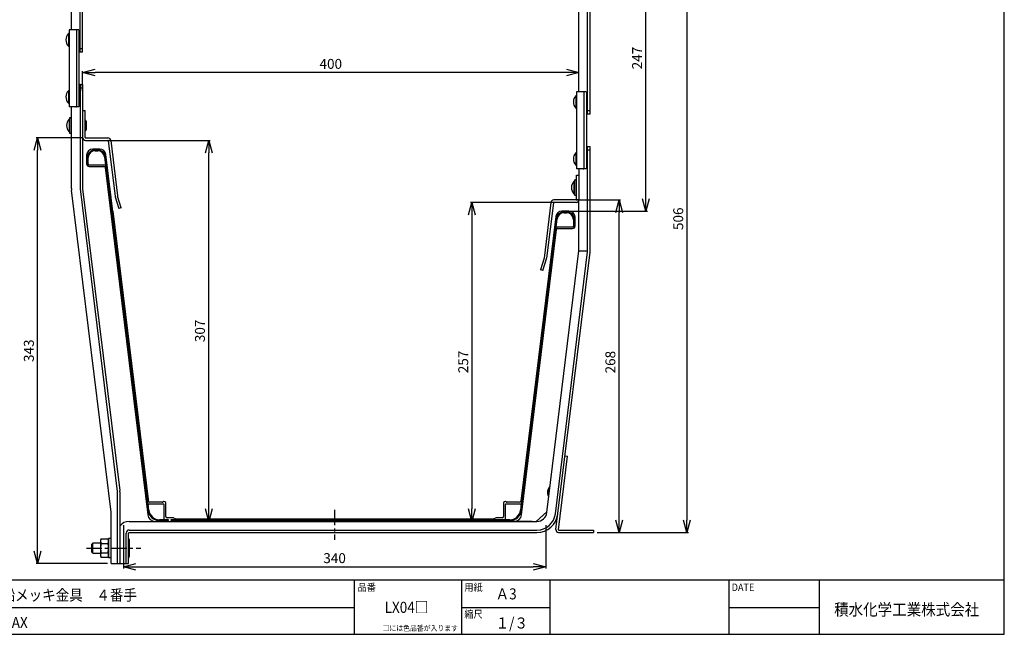
# Model space of a CAD drawing. Extents: x -470 to 725, y 2139 to 2964.
# Drawn here: x -68 to 725, y 2139 to 2634 of the extents above; entities that cross this region are included whole.
import ezdxf

# ---------------------------------------------------------------- set-up
doc = ezdxf.new("R2010")
doc.units = 0
doc.header["$MEASUREMENT"] = 0
doc.linetypes.add('CENTER', pattern=[20, 12.5, -2.5, 2.5, -2.5])
doc.layers.get('0').update_dxf_attribs({"linetype": 'CONTINUOUS'})
doc.layers.get('Defpoints').update_dxf_attribs({"linetype": 'CONTINUOUS'})
doc.layers.add('MOJI', color=7, linetype='CONTINUOUS')
doc.layers.add('ZUWAKU', color=7, linetype='CONTINUOUS')
doc.styles.get("Standard").update_dxf_attribs({"font": 'txt', "bigfont": 'bigfont'})
doc.styles.add('ｽﾀｲﾙ1', font='txt')
doc.dimstyles.new('800図面', dxfattribs={"dimtxt": 8, "dimasz": 10, "dimexe": 1.25, "dimexo": 3, "dimgap": 2, "dimtad": 1, "dimdec": 0, "dimtxsty": 'STANDARD', "dimblk": 'OPEN30', "dimcen": 2.5, "dimclrd": 5, "dimclre": 5, "dimclrt": 5, "dimadec": 0, "dimazin": 0, "dimtfac": 1, "dimtdec": 0, "dimtmove": 0, "dimatfit": 3, "dimldrblk": 'OPEN30', "dimfxl": 1, "dimarcsym": 0})

# ---------------------------------------------------------------- blocks, each defined once
blk = doc.blocks.new('_Open30')
at = {"color": 0, "linetype": 'ByBlock', "lineweight": -2}
for p, q in [((-1, 0.268), (0, 0)), ((0, 0), (-1, -0.268)), ((0, 0), (-1, 0))]:
    blk.add_line(p, q, dxfattribs=at)
blk = doc.blocks.new('*D13')
at = {"color": 4, "linetype": 'Continuous', "lineweight": -2}
for p, q in [((-18.34, 2539.07), (-55.23, 2539.07)), ((-53.98, 2206.07), (-53.98, 2529.07)), ((2.3, 2196.07), (-55.23, 2196.07))]:
    blk.add_line(p, q, dxfattribs=at)
at = {"layer": 'Defpoints', "color": 0, "linetype": 'Continuous'}
for p in [(-53.98, 2539.07), (-15.34, 2539.07), (5.3, 2196.07)]:
    blk.add_point(p, dxfattribs=at)
at = {"color": 4, "linetype": 'Continuous', "lineweight": -2, "xscale": 10, "yscale": 10, "zscale": 10}
for p, rotation in [((-53.98, 2539.07), 90), ((-53.98, 2196.07), 270)]:
    blk.add_blockref('_Open30', p, dxfattribs=dict(at, rotation=rotation))
at = {"color": 4, "linetype": 'Continuous', "insert": (-59.98, 2367.57), "char_height": 8, "attachment_point": 5, "rotation": 90}
blk.add_mtext('343', dxfattribs=at)
blk = doc.blocks.new('*D10')
at = {"color": 4, "linetype": 'Continuous', "lineweight": -2}
for p, q in [((365.69, 2487.07), (294.91, 2487.07)), ((296.16, 2477.07), (296.16, 2240.07)), ((344.78, 2230.07), (294.91, 2230.07))]:
    blk.add_line(p, q, dxfattribs=at)
at = {"layer": 'Defpoints', "color": 0, "linetype": 'Continuous'}
for p in [(368.69, 2487.07), (296.16, 2230.07), (347.78, 2230.07)]:
    blk.add_point(p, dxfattribs=at)
at = {"color": 4, "linetype": 'Continuous', "lineweight": -2, "xscale": 10, "yscale": 10, "zscale": 10}
for p, rotation in [((296.16, 2487.07), 90), ((296.16, 2230.07), 270)]:
    blk.add_blockref('_Open30', p, dxfattribs=dict(at, rotation=rotation))
at = {"color": 4, "linetype": 'Continuous', "insert": (290.16, 2358.57), "char_height": 8, "attachment_point": 5, "rotation": 90}
blk.add_mtext('257', dxfattribs=at)
blk = doc.blocks.new('*D11')
at = {"color": 4, "linetype": 'Continuous', "lineweight": -2}
for p, q in [((-0.86, 2537.07), (85.19, 2537.07)), ((83.94, 2240.07), (83.94, 2527.07)), ((27.66, 2230.07), (85.19, 2230.07))]:
    blk.add_line(p, q, dxfattribs=at)
at = {"layer": 'Defpoints', "color": 0, "linetype": 'Continuous'}
for p in [(-3.86, 2537.07), (83.94, 2537.07), (24.66, 2230.07)]:
    blk.add_point(p, dxfattribs=at)
at = {"color": 4, "linetype": 'Continuous', "lineweight": -2, "xscale": 10, "yscale": 10, "zscale": 10}
for p, rotation in [((83.94, 2537.07), 90), ((83.94, 2230.07), 270)]:
    blk.add_blockref('_Open30', p, dxfattribs=dict(at, rotation=rotation))
at = {"color": 4, "linetype": 'Continuous', "insert": (77.94, 2383.57), "char_height": 8, "attachment_point": 5, "rotation": 90}
blk.add_mtext('307', dxfattribs=at)
blk = doc.blocks.new('*D12')
at = {"color": 4, "linetype": 'Continuous', "lineweight": -2}
for p, q in [((380.03, 2489.07), (415.99, 2489.07)), ((414.74, 2231.07), (414.74, 2479.07)), ((397.18, 2221.07), (415.99, 2221.07))]:
    blk.add_line(p, q, dxfattribs=at)
at = {"layer": 'Defpoints', "color": 0, "linetype": 'Continuous'}
for p in [(377.03, 2489.07), (414.74, 2489.07), (394.18, 2221.07)]:
    blk.add_point(p, dxfattribs=at)
at = {"color": 4, "linetype": 'Continuous', "lineweight": -2, "xscale": 10, "yscale": 10, "zscale": 10}
for p, rotation in [((414.74, 2489.07), 90), ((414.74, 2221.07), 270)]:
    blk.add_blockref('_Open30', p, dxfattribs=dict(at, rotation=rotation))
at = {"color": 4, "linetype": 'Continuous', "insert": (408.74, 2358.37), "char_height": 8, "attachment_point": 5, "rotation": 90}
blk.add_mtext('268', dxfattribs=at)
blk = doc.blocks.new('*D17')
at = {"color": 4, "linetype": 'Continuous', "lineweight": -2}
for p, q in [((374.48, 2726.76), (437.54, 2726.76)), ((436.29, 2490.07), (436.29, 2716.76)), ((374.48, 2480.07), (437.54, 2480.07))]:
    blk.add_line(p, q, dxfattribs=at)
at = {"layer": 'Defpoints', "color": 0, "linetype": 'Continuous'}
for p in [(371.48, 2726.76), (436.29, 2726.76), (371.48, 2480.07)]:
    blk.add_point(p, dxfattribs=at)
at = {"color": 4, "linetype": 'Continuous', "lineweight": -2, "xscale": 10, "yscale": 10, "zscale": 10}
for p, rotation in [((436.29, 2726.76), 90), ((436.29, 2480.07), 270)]:
    blk.add_blockref('_Open30', p, dxfattribs=dict(at, rotation=rotation))
at = {"color": 4, "linetype": 'Continuous', "insert": (430.29, 2603.41), "char_height": 8, "attachment_point": 5, "rotation": 90}
blk.add_mtext('247', dxfattribs=at)
blk = doc.blocks.new('*D16')
at = {"color": 4, "linetype": 'Continuous', "lineweight": -2}
for p, q in [((394.36, 2726.76), (470.68, 2726.76)), ((469.43, 2716.76), (469.43, 2231.07)), ((397.18, 2221.07), (470.68, 2221.07))]:
    blk.add_line(p, q, dxfattribs=at)
at = {"layer": 'Defpoints', "color": 0, "linetype": 'Continuous'}
for p in [(391.36, 2726.76), (394.18, 2221.07), (469.43, 2221.07)]:
    blk.add_point(p, dxfattribs=at)
at = {"color": 4, "linetype": 'Continuous', "lineweight": -2, "xscale": 10, "yscale": 10, "zscale": 10}
for p, rotation in [((469.43, 2726.76), 90), ((469.43, 2221.07), 270)]:
    blk.add_blockref('_Open30', p, dxfattribs=dict(at, rotation=rotation))
at = {"color": 4, "linetype": 'Continuous', "insert": (463.43, 2473.91), "char_height": 8, "attachment_point": 5, "rotation": 90}
blk.add_mtext('506', dxfattribs=at)
blk = doc.blocks.new('*D14')
at = {"color": 4, "linetype": 'Continuous', "lineweight": -2}
for p, q in [((-17.64, 2576.94), (-17.64, 2592.92)), ((372.36, 2591.67), (-7.64, 2591.67)), ((382.36, 2583.09), (382.36, 2592.92))]:
    blk.add_line(p, q, dxfattribs=at)
at = {"layer": 'Defpoints', "color": 0, "linetype": 'Continuous'}
for p in [(-17.64, 2591.67), (382.36, 2580.09), (-17.64, 2573.94)]:
    blk.add_point(p, dxfattribs=at)
at = {"color": 4, "linetype": 'Continuous', "lineweight": -2, "xscale": 10, "yscale": 10, "zscale": 10, "rotation": 180}
blk.add_blockref('_Open30', (-17.64, 2591.67), dxfattribs=at)
at = {"color": 4, "linetype": 'Continuous', "lineweight": -2, "xscale": 10, "yscale": 10, "zscale": 10}
blk.add_blockref('_Open30', (382.36, 2591.67), dxfattribs=at)
at = {"color": 4, "linetype": 'Continuous', "insert": (182.36, 2597.67), "char_height": 8, "attachment_point": 5}
blk.add_mtext('400', dxfattribs=at)
blk = doc.blocks.new('*D21')
at = {"color": 4, "linetype": 'Continuous', "lineweight": -2}
for p, q in [((15.28, 2227.07), (15.28, 2192.16)), ((355.58, 2227.07), (355.58, 2192.16)), ((25.28, 2193.41), (345.58, 2193.41))]:
    blk.add_line(p, q, dxfattribs=at)
at = {"layer": 'Defpoints', "color": 0, "linetype": 'Continuous'}
for p in [(15.28, 2230.07), (355.58, 2230.07), (355.58, 2193.41)]:
    blk.add_point(p, dxfattribs=at)
at = {"color": 4, "linetype": 'Continuous', "lineweight": -2, "xscale": 10, "yscale": 10, "zscale": 10, "rotation": 180}
blk.add_blockref('_Open30', (15.28, 2193.41), dxfattribs=at)
at = {"color": 4, "linetype": 'Continuous', "lineweight": -2, "xscale": 10, "yscale": 10, "zscale": 10}
blk.add_blockref('_Open30', (355.58, 2193.41), dxfattribs=at)
at = {"color": 4, "linetype": 'Continuous', "insert": (185.43, 2199.41), "char_height": 8, "attachment_point": 5}
blk.add_mtext('340', dxfattribs=at)

msp = doc.modelspace()

# ---------------------------------------------------------------- linework, layer by layer
at = {"color": 3, "linetype": 'Continuous'}
for p, q in [((391.36, 2558.07), (391.36, 2726.34)), ((382.36, 2576.07), (382.36, 2708.84)), ((389.36, 2558.07), (389.36, 2708.84)), ((391.36, 2558.07), (391.36, 2708.84)), ((-26.64, 2626.07), (-26.64, 2652.34)), ((-19.64, 2608.07), (-19.64, 2652.34)), ((-17.64, 2608.07), (-17.64, 2652.34)), ((-28.64, 2623.07), (-29.14, 2623.07)), ((-29.14, 2623.07), (-29.14, 2613.07)), ((-20.67, 2626.07), (-28.64, 2626.07)), ((-28.64, 2626.07), (-28.64, 2564.07)), ((-28.64, 2619.07), (-28.64, 2564.07)), ((-22.67, 2626.06), (-22.76, 2626.06)), ((-22.65, 2626.05), (-22.67, 2626.06)), ((-22.64, 2626.05), (-22.64, 2564.08)), ((-22.64, 2619.05), (-22.64, 2564.08)), ((-20.64, 2626.05), (-20.64, 2564.08)), ((-20.64, 2619.05), (-20.64, 2564.08)), ((-29.14, 2613.07), (-28.64, 2613.07)), ((-28.64, 2612.07), (-28.64, 2564.07)), ((-20.64, 2612.05), (-20.64, 2564.08)), ((-19.64, 2611.07), (-17.64, 2611.07)), ((-17.65, 2608.07), (-20.64, 2608.07)), ((-19.76, 2608.07), (-19.67, 2608.07)), ((-20.64, 2582.07), (-17.65, 2582.07)), ((-20.64, 2582.07), (-17.65, 2582.07)), ((-20.64, 2582.07), (-17.65, 2582.07)), ((-19.64, 2582.04), (-19.64, 2498.2)), ((-17.64, 2582.06), (-17.64, 2498.2)), ((-29.14, 2577.07), (-29.14, 2567.07)), ((-28.64, 2577.07), (-29.14, 2577.07)), ((-29.14, 2577.07), (-29.14, 2567.07)), ((-28.64, 2577.07), (-29.14, 2577.07)), ((-28.64, 2577.07), (-29.14, 2577.07)), ((-29.14, 2577.07), (-29.14, 2567.07)), ((-17.64, 2579.07), (-19.64, 2579.07)), ((-17.64, 2579.07), (-19.64, 2579.07)), ((380.36, 2573.07), (379.86, 2573.07)), ((379.86, 2573.07), (379.86, 2563.07)), ((388.33, 2576.07), (380.36, 2576.07)), ((380.36, 2576.07), (380.36, 2514.07)), ((386.33, 2576.06), (386.24, 2576.06)), ((386.35, 2576.05), (386.33, 2576.06)), ((386.36, 2576.05), (386.36, 2514.08)), ((388.36, 2576.05), (388.36, 2514.08)), ((-29.14, 2567.07), (-28.64, 2567.07)), ((-29.14, 2567.07), (-28.64, 2567.07)), ((-29.14, 2567.07), (-28.64, 2567.07)), ((-20.67, 2564.07), (-28.64, 2564.07)), ((-20.67, 2564.07), (-28.64, 2564.07)), ((-20.67, 2564.07), (-28.64, 2564.07)), ((-26.64, 2498.2), (-26.64, 2564.07)), ((-22.76, 2564.07), (-22.67, 2564.07)), ((-22.76, 2564.07), (-22.67, 2564.07)), ((-22.76, 2564.07), (-22.67, 2564.07)), ((-22.67, 2564.07), (-22.65, 2564.08)), ((-22.67, 2564.07), (-22.65, 2564.08)), ((-22.67, 2564.07), (-22.65, 2564.08)), ((380.36, 2569.07), (380.36, 2514.07)), ((386.36, 2569.05), (386.36, 2514.08)), ((388.36, 2569.05), (388.36, 2514.08)), ((-17.64, 2561.07), (-15.64, 2561.07)), ((-15.64, 2539.37), (-15.64, 2561.07)), ((379.86, 2563.07), (380.36, 2563.07)), ((391.35, 2558.07), (388.36, 2558.07)), ((389.24, 2558.07), (389.33, 2558.07)), ((389.36, 2561.07), (391.36, 2561.07)), ((-28.64, 2554.07), (-28.64, 2544.07)), ((-28.14, 2554.07), (-28.64, 2554.07)), ((-28.14, 2555.16), (-28.14, 2542.97)), ((-28.14, 2555.16), (-27.39, 2555.16)), ((-14.89, 2552.57), (-14.89, 2545.57)), ((-28.64, 2544.07), (-28.14, 2544.07)), ((-28.14, 2542.97), (-26.64, 2542.97)), ((-15.34, 2539.07), (2.65, 2539.07)), ((-15.34, 2537.07), (2.65, 2537.07)), ((2.95, 2536.8), (8.45, 2492.03)), ((4.94, 2537.05), (10.43, 2492.28)), ((388.36, 2532.07), (391.35, 2532.07)), ((388.36, 2532.07), (391.35, 2532.07)), ((388.36, 2532.07), (391.35, 2532.07)), ((389.33, 2532.06), (389.24, 2532.07)), ((389.33, 2532.06), (389.24, 2532.07)), ((389.33, 2532.06), (389.24, 2532.07)), ((389.36, 2448.2), (389.36, 2532.06)), ((391.36, 2448.2), (391.36, 2532.06)), ((379.86, 2527.07), (379.86, 2517.07)), ((380.36, 2527.07), (379.86, 2527.07)), ((379.86, 2527.07), (379.86, 2517.07)), ((380.36, 2527.07), (379.86, 2527.07)), ((380.36, 2527.07), (379.86, 2527.07)), ((379.86, 2527.07), (379.86, 2517.07)), ((391.36, 2529.07), (389.36, 2529.07)), ((391.36, 2529.07), (389.36, 2529.07)), ((391.36, 2529.07), (389.36, 2529.07)), ((379.86, 2517.07), (380.36, 2517.07)), ((379.86, 2517.07), (380.36, 2517.07)), ((379.86, 2517.07), (380.36, 2517.07)), ((388.33, 2514.07), (380.36, 2514.07)), ((388.33, 2514.07), (380.36, 2514.07)), ((388.33, 2514.07), (380.36, 2514.07)), ((380.36, 2489.37), (380.36, 2509.07)), ((380.36, 2509.07), (382.36, 2509.07)), ((380.36, 2489.37), (380.36, 2509.07)), ((380.36, 2509.07), (382.36, 2509.07)), ((382.36, 2514.07), (382.36, 2489.37)), ((382.36, 2514.07), (382.36, 2489.37)), ((386.24, 2514.07), (386.33, 2514.07)), ((386.24, 2514.07), (386.33, 2514.07)), ((386.24, 2514.07), (386.33, 2514.07)), ((386.33, 2514.07), (386.35, 2514.08)), ((386.33, 2514.07), (386.35, 2514.08)), ((386.33, 2514.07), (386.35, 2514.08)), ((378.36, 2504.07), (378.36, 2494.07)), ((378.86, 2504.07), (378.36, 2504.07)), ((378.36, 2504.07), (378.36, 2494.07)), ((378.86, 2504.07), (378.36, 2504.07)), ((378.86, 2505.16), (378.86, 2492.97)), ((378.86, 2505.16), (379.61, 2505.16)), ((378.86, 2505.16), (378.86, 2492.97)), ((378.86, 2505.16), (379.61, 2505.16)), ((5.29, 2237.55), (-26.57, 2497.05)), ((-19.62, 2497.9), (10.29, 2254.27)), ((-17.64, 2498.14), (12.24, 2254.82)), ((13.36, 2482.67), (10.45, 2492.19)), ((378.36, 2494.07), (378.86, 2494.07)), ((378.36, 2494.07), (378.86, 2494.07)), ((378.86, 2492.97), (380.36, 2492.97)), ((378.86, 2492.97), (380.36, 2492.97)), ((8.54, 2491.61), (11.45, 2482.09)), ((359.79, 2487.05), (354.29, 2442.28)), ((361.77, 2486.8), (356.27, 2442.03)), ((382.34, 2489.07), (362.07, 2489.07)), ((382.34, 2489.07), (362.07, 2489.07)), ((380.06, 2487.07), (362.07, 2487.07)), ((380.06, 2487.07), (362.07, 2487.07)), ((380.06, 2487.07), (362.07, 2487.07)), ((380.06, 2487.07), (362.07, 2487.07)), ((380.27, 2489.15), (380.27, 2489.15)), ((380.27, 2489.15), (380.27, 2489.15)), ((380.27, 2489.15), (380.27, 2489.15)), ((380.27, 2489.15), (380.27, 2489.15)), ((380.27, 2489.15), (380.27, 2489.15)), ((380.27, 2489.15), (380.27, 2489.15)), ((382.36, 2448.2), (382.36, 2489.33)), ((13.36, 2482.67), (11.45, 2482.09)), ((356.44, 2237.09), (382.36, 2448.14)), ((363.39, 2236.24), (389.3, 2447.29)), ((363.85, 2223.53), (391.29, 2447.05)), ((382.36, 2448.2), (389.36, 2448.2)), ((354.27, 2442.19), (351.36, 2432.67)), ((353.27, 2432.09), (356.18, 2441.61)), ((353.27, 2432.09), (351.36, 2432.67)), ((365.83, 2223.29), (373.12, 2282.62)), ((371.13, 2282.86), (373.12, 2282.62)), ((10.29, 2254.27), (10.3, 2254.21)), ((10.3, 2254.21), (10.3, 2196.07)), ((358.47, 2257.72), (357.62, 2250.77)), ((358.97, 2257.66), (358.47, 2257.72)), ((12.3, 2253.9), (12.3, 2196.07)), ((357.62, 2250.77), (358.12, 2250.71)), ((5.3, 2196.07), (5.3, 2237.49)), ((356.53, 2237.81), (347.78, 2230.07)), ((19.87, 2230.07), (348.5, 2230.07)), ((19.87, 2223.07), (348.5, 2223.07)), ((366.03, 2223.07), (394.18, 2223.07)), ((394.18, 2223.07), (394.18, 2221.07)), ((394.18, 2223.07), (394.18, 2221.07)), ((394.18, 2223.07), (394.18, 2221.07)), ((-2.62, 2216.07), (-3.2, 2215.07)), ((-3.2, 2215.07), (-3.2, 2202.07)), ((-2.62, 2216.07), (2.72, 2216.07)), ((3.3, 2215.07), (2.72, 2216.07)), ((3.3, 2216.27), (3.3, 2200.87)), ((5.3, 2216.27), (3.3, 2216.27)), ((17.37, 2196.07), (17.37, 2220.57)), ((19.37, 2196.07), (19.37, 2220.57)), ((19.63, 2216.07), (19.37, 2216.07)), ((20.21, 2215.07), (19.63, 2216.07)), ((19.87, 2221.07), (348.5, 2221.07)), ((20.21, 2202.07), (20.21, 2215.07)), ((366.03, 2221.07), (394.18, 2221.07)), ((-9.53, 2212.57), (-10.29, 2211.8)), ((-10.29, 2205.33), (-10.29, 2211.8)), ((-9.53, 2204.57), (-9.53, 2212.57)), ((-3.2, 2212.57), (-9.53, 2212.57)), ((-2.71, 2212.01), (-2.62, 2212.32)), ((-2.62, 2212.32), (2.72, 2212.32)), ((19.37, 2212.32), (19.63, 2212.32)), ((-10.29, 2205.33), (-9.53, 2204.57)), ((-9.53, 2204.57), (-3.2, 2204.57)), ((-3.2, 2202.07), (-2.62, 2201.06)), ((-2.62, 2204.81), (2.72, 2204.81)), ((2.72, 2201.06), (-2.62, 2201.06)), ((2.8, 2205.12), (2.72, 2204.81)), ((2.72, 2201.06), (3.3, 2202.07)), ((3.3, 2200.87), (5.3, 2200.87)), ((19.37, 2204.81), (19.63, 2204.81)), ((19.37, 2201.06), (19.63, 2201.06)), ((19.63, 2201.06), (20.21, 2202.07)), ((5.3, 2196.07), (19.36, 2196.07)), ((17.25, 2196.07), (17.34, 2196.07))]:
    msp.add_line(p, q, dxfattribs=at)
at = {"color": 9}
for p, q in [((-14.44, 2525.07), (-14.44, 2518.07)), ((-14.44, 2525.07), (-14.44, 2518.07)), ((-3.86, 2530.07), (-9.44, 2530.07)), ((-3.86, 2530.07), (-9.44, 2530.07)), ((-5.54, 2529.47), (-7.54, 2529.47)), ((-5.54, 2529.47), (-7.54, 2529.47)), ((-7.54, 2528.77), (-5.54, 2528.77)), ((-7.54, 2528.77), (-5.54, 2528.77)), ((0.01, 2523.85), (35, 2238.92)), ((0.01, 2523.85), (35, 2238.92)), ((35.22, 2242.84), (0.71, 2523.93)), ((35.69, 2239.01), (0.71, 2523.93)), ((35.69, 2239.01), (0.71, 2523.93)), ((35.22, 2242.84), (0.71, 2523.93)), ((35.4, 2246.34), (1.1, 2525.67)), ((35.4, 2246.34), (1.1, 2525.67)), ((-13.84, 2523.17), (-13.84, 2518.07)), ((-13.84, 2518.07), (-13.14, 2518.07)), ((-13.14, 2518.07), (-13.14, 2523.17)), ((-13.14, 2518.07), (-13.14, 2517.37)), ((-13.14, 2518.07), (-13.14, 2517.37)), ((-13.14, 2517.37), (0.81, 2517.37)), ((-13.14, 2517.37), (0.81, 2517.37)), ((-12.44, 2516.07), (-0.52, 2516.07)), ((-12.44, 2516.07), (-0.52, 2516.07)), ((0.81, 2517.37), (35, 2238.92)), ((0.81, 2517.37), (35, 2238.92)), ((0.47, 2515.19), (34.83, 2235.33)), ((374.26, 2480.07), (368.69, 2480.07)), ((374.26, 2480.07), (368.69, 2480.07)), ((372.36, 2479.47), (370.37, 2479.47)), ((372.36, 2479.47), (370.37, 2479.47)), ((370.37, 2478.77), (372.36, 2478.77)), ((370.37, 2478.77), (372.36, 2478.77)), ((364.11, 2473.93), (335.27, 2239.01)), ((364.11, 2473.93), (335.27, 2239.01)), ((363.72, 2475.67), (335.57, 2246.34)), ((364.11, 2473.93), (335.74, 2242.84)), ((364.11, 2473.93), (335.74, 2242.84)), ((335.96, 2238.92), (364.81, 2473.85)), ((335.96, 2238.92), (364.81, 2473.85)), ((377.96, 2473.17), (377.96, 2468.07)), ((377.96, 2473.17), (377.96, 2468.07)), ((378.66, 2468.07), (378.66, 2473.17)), ((378.66, 2468.07), (378.66, 2473.17)), ((379.26, 2468.07), (379.26, 2475.07)), ((379.26, 2468.07), (379.26, 2475.07)), ((335.96, 2238.92), (364.01, 2467.37)), ((335.96, 2238.92), (364.01, 2467.37)), ((336.13, 2235.33), (364.35, 2465.19)), ((364.01, 2467.37), (377.96, 2467.37)), ((364.01, 2467.37), (377.96, 2467.37)), ((365.34, 2466.07), (377.26, 2466.07)), ((377.96, 2467.37), (377.96, 2468.07)), ((377.96, 2468.07), (378.66, 2468.07)), ((377.96, 2468.07), (378.66, 2468.07)), ((377.96, 2467.37), (377.96, 2468.07)), ((47.5, 2243.97), (36.21, 2243.97)), ((47.5, 2243.97), (36.21, 2243.97)), ((46.5, 2245.47), (36.39, 2245.47)), ((46.5, 2245.47), (36.39, 2245.47)), ((48, 2232.37), (48, 2243.47)), ((48, 2232.37), (48, 2243.47)), ((49.5, 2233.87), (49.5, 2244.47)), ((49.5, 2233.87), (49.5, 2244.47)), ((321.46, 2244.47), (321.46, 2233.87)), ((322.96, 2243.47), (322.96, 2232.37)), ((322.96, 2243.47), (322.96, 2232.37)), ((334.75, 2243.97), (323.46, 2243.97)), ((334.75, 2243.97), (323.46, 2243.97)), ((334.57, 2245.47), (324.46, 2245.47)), ((334.57, 2245.47), (324.46, 2245.47)), ((51.5, 2231.37), (44.33, 2231.37)), ((51.5, 2231.37), (44.33, 2231.37)), ((44.33, 2230.67), (51.5, 2230.67)), ((44.33, 2230.67), (51.5, 2230.67)), ((51.5, 2231.37), (47, 2231.37)), ((51.5, 2231.37), (47, 2231.37)), ((55.08, 2232.87), (50.5, 2232.87)), ((55.08, 2232.87), (50.5, 2232.87)), ((51.5, 2230.67), (51.5, 2231.37)), ((51.5, 2230.67), (51.5, 2231.37)), ((326.63, 2231.37), (53.5, 2231.37)), ((53.5, 2231.37), (53.5, 2230.67)), ((323.96, 2231.37), (53.5, 2231.37)), ((326.63, 2231.37), (53.5, 2231.37)), ((53.5, 2231.37), (53.5, 2230.67)), ((323.96, 2231.37), (53.5, 2231.37)), ((53.5, 2230.67), (326.63, 2230.67)), ((53.5, 2230.67), (326.63, 2230.67)), ((57.11, 2232.14), (55.9, 2232.69)), ((57.11, 2232.14), (55.9, 2232.69)), ((313.03, 2231.97), (57.93, 2231.97)), ((313.03, 2231.97), (57.93, 2231.97)), ((315.07, 2232.69), (313.85, 2232.14)), ((315.07, 2232.69), (313.85, 2232.14)), ((320.46, 2232.87), (315.89, 2232.87)), ((320.46, 2232.87), (315.89, 2232.87))]:
    msp.add_line(p, q, dxfattribs=at)
at = {"color": 9, "lineweight": 25}
msp.add_line((-1.26, 2516.07), (-1.07, 2516.07), dxfattribs=at)
at = {"color": 3, "lineweight": -3}
msp.add_line((6.71, 2479.96), (35.48, 2245.6), dxfattribs=at)
at = {"color": 1, "linetype": 'CENTER'}
for p, q in [((185.48, 2239.42), (185.48, 2215.25)), ((-14.65, 2208.57), (29.27, 2208.57))]:
    msp.add_line(p, q, dxfattribs=at)
at = {"color": 3}
msp.add_line((40.79, 2230.07), (330.17, 2230.07), dxfattribs=at)
at = {"color": 3, "linetype": 'Continuous'}
for centre, radius, start, end in [((-23.89, 2618.07), 7.25, 136.39718, 223.60282), ((-23.13, 2609.75), 16.32, 88.7133, 90.00029), ((-22.65, 2626.04), 0.0101, 23.83806, 85.05877), ((-20.66, 2626.04), 0.0216, 4.17907, 103.46699), ((-19.67, 2608.13), 0.0628, 263.76117, 294.65031), ((-17.65, 2608.07), 0.00746, 256.61581, 355.83909), ((-19.81, 2580.67), 1.4, 84.97338, 90.95193), ((-19.81, 2580.67), 1.4, 84.97338, 90.95193), ((-19.81, 2580.67), 1.4, 84.97338, 90.95193), ((-19.71, 2581.9), 0.16, 70.75649, 85.02034), ((-19.71, 2581.9), 0.16, 70.75649, 85.02034), ((-19.71, 2581.9), 0.16, 70.75649, 85.02034), ((-19.66, 2582.04), 0.0169, 12.05328, 78.31664), ((-19.66, 2582.04), 0.0169, 12.05328, 78.31667), ((-19.66, 2582.04), 0.0169, 12.05328, 78.31672), ((-17.65, 2582.06), 0.00746, 4.16094, 103.38432), ((-17.65, 2582.06), 0.00746, 4.16094, 103.38432), ((-17.65, 2582.06), 0.00746, 4.16094, 103.38433), ((-23.89, 2572.07), 7.25, 136.39718, 223.60282), ((-23.89, 2572.07), 7.25, 136.39718, 223.60282), ((385.11, 2568.07), 7.25, 136.39718, 223.60282), ((385.87, 2559.75), 16.32, 88.7133, 90.00029), ((386.35, 2576.04), 0.0101, 23.83806, 85.05869), ((388.34, 2576.04), 0.0216, 4.17907, 103.46704), ((-23.13, 2580.38), 16.32, 269.99971, 271.2867), ((-23.13, 2580.38), 16.32, 269.99971, 271.2867), ((-23.13, 2580.38), 16.32, 269.99971, 271.2867), ((-22.65, 2564.09), 0.01, 274.43446, 336.54869), ((-22.65, 2564.09), 0.01, 274.43446, 336.54868), ((-22.65, 2564.09), 0.01, 274.43446, 336.54868), ((-20.66, 2564.09), 0.0216, 256.53303, 355.82094), ((-20.66, 2564.09), 0.0216, 256.53303, 355.82094), ((-20.66, 2564.09), 0.0216, 256.53303, 355.82094), ((389.33, 2558.13), 0.0628, 263.76117, 294.6503), ((391.35, 2558.07), 0.00746, 256.61581, 355.83909), ((-23.39, 2549.07), 7.25, 136.39718, 223.60282), ((-25.64, 2359.73), 195.43, 90.29381, 90.73359), ((-15.64, 2552.57), 0.75, 360, 90), ((-15.64, 2545.57), 0.75, 270, 0), ((-15.34, 2539.37), 2.3, 180, 270), ((-15.34, 2539.37), 0.3, 180, 270), ((2.65, 2536.77), 2.3, 7, 90), ((2.65, 2536.77), 0.3, 7, 90), ((389.33, 2532), 0.0629, 65.39221, 96.20135), ((389.33, 2532), 0.0629, 65.39221, 96.20136), ((389.33, 2532), 0.0629, 65.39221, 96.20136), ((391.35, 2532.06), 0.00746, 4.16098, 103.38418), ((391.35, 2532.06), 0.00746, 4.16098, 103.3843), ((391.35, 2532.06), 0.00746, 4.16098, 103.3843), ((385.11, 2522.07), 7.25, 136.39718, 223.60282), ((385.11, 2522.07), 7.25, 136.39718, 223.60282), ((385.87, 2530.38), 16.32, 269.99971, 271.2867), ((385.87, 2530.38), 16.32, 269.99971, 271.2867), ((385.87, 2530.38), 16.32, 269.99971, 271.2867), ((386.35, 2514.09), 0.01, 274.43446, 336.54869), ((386.35, 2514.09), 0.01, 274.43446, 336.54865), ((386.35, 2514.09), 0.01, 274.43446, 336.54865), ((388.34, 2514.09), 0.0216, 256.53303, 355.82094), ((388.34, 2514.09), 0.0216, 256.53303, 355.82093), ((388.34, 2514.09), 0.0216, 256.53303, 355.82093), ((383.61, 2499.07), 7.25, 136.39718, 223.60282), ((381.36, 2309.73), 195.43, 90.29381, 90.73359), ((381.36, 2309.73), 195.43, 90.29381, 90.73359), ((-17.14, 2498.2), 9.5, 180, 187), ((-17.14, 2498.2), 2.5, 180, 187), ((-17.14, 2498.2), 0.5, 180, 187), ((10.93, 2492.34), 2.5, 187, 197), ((10.93, 2492.34), 0.5, 187, 197), ((362.07, 2486.77), 2.3, 90, 173), ((362.07, 2486.77), 2.3, 90, 173), ((362.07, 2486.77), 0.3, 90, 173), ((362.07, 2486.77), 0.3, 90, 173), ((380.06, 2489.37), 2.3, 270, 360), ((380.06, 2489.37), 0.3, 270.00027, 314.99974), ((380.06, 2489.37), 0.3, 270.00027, 314.99974), ((380.06, 2489.37), 0.3, 315.40537, 359.99971), ((380.06, 2489.37), 0.3, 315.40537, 359.99971), ((381.86, 2448.2), 0.5, 353, 0), ((381.86, 2448.2), 7.5, 353, 0), ((381.86, 2448.2), 9.5, 353, 0), ((353.79, 2442.34), 0.5, 343, 353), ((353.79, 2442.34), 2.5, 343, 353), ((10.28, 2254.18), 0.0314, 49.49755, 91.47672), ((4.8, 2253.9), 7.5, 0.00024, 6.99976), ((363.63, 2253.56), 6.63, 141.10921, 204.89079), ((363.63, 2253.56), 6.63, 141.10921, 204.89079), ((363.63, 2253.56), 6.63, 141.10921, 204.89079), ((4.8, 2237.49), 0.5, 0, 7), ((348.5, 2238.07), 8, 270, 353), ((348.5, 2238.07), 15, 270, 353), ((348.5, 2238.07), 17, 270, 352.57462), ((19.87, 2220.57), 9.5, 90, 142.90135), ((19.87, 2220.57), 2.5, 90, 180), ((366.03, 2223.27), 2.2, 173, 270), ((366.03, 2223.27), 0.2, 173, 270), ((-0.12, 2214.17), 3.08, 161.64101, 179.58926), ((0.97, 2213.83), 4.22, 155.0994, 161.91401), ((2.28, 2213.23), 5.67, 149.88023, 155.13317), ((-1.47, 2213.61), 4.85, 18.43902, 30.51043), ((-0.86, 2213.84), 4.21, 18.07002, 24.90061), ((0.24, 2214.18), 3.06, 0.33704, 18.43391), ((0.21, 2214.17), 3.08, 0.492, 18.40825), ((19.87, 2220.57), 0.5, 90, 180), ((14.7, 2213.21), 5.69, 24.898, 30.13233), ((16.05, 2213.84), 4.21, 18.07873, 24.90955), ((17.14, 2214.18), 3.07, 0.35439, 18.38712), ((-0.16, 2214.21), 3.04, 180.31729, 198.47458), ((8.58, 2208.53), 11.79, 171.35401, 179.82669), ((8.45, 2208.55), 11.66, 171.36646, 179.93258), ((8.57, 2208.58), 11.77, 180.09507, 189.36602), ((8.71, 2208.61), 11.91, 180.19389, 189.34845), ((11.81, 2208.04), 15.05, 164.71584, 171.35183), ((11.95, 2208.02), 15.2, 164.8008, 171.37226), ((1.56, 2214.79), 4.85, 198.49027, 210.56307), ((12.5, 2209.23), 15.76, 189.33881, 196.27307), ((12.49, 2209.24), 15.75, 189.3907, 196.32028), ((-1.48, 2214.79), 4.87, 329.4839, 341.51094), ((-12.4, 2207.89), 15.75, 9.38827, 16.31859), ((-12.42, 2207.9), 15.76, 9.3428, 16.26312), ((-11.83, 2209.1), 15.17, 344.78489, 351.37735), ((-11.71, 2209.09), 15.04, 344.71207, 351.35026), ((0.21, 2214.22), 3.09, 341.60999, 359.5259), ((-8.62, 2208.52), 11.92, 0.20668, 9.36797), ((-8.48, 2208.55), 11.77, 0.09732, 9.36789), ((-8.36, 2208.58), 11.66, 351.36855, 359.93445), ((-8.49, 2208.6), 11.78, 351.37149, 359.83793), ((14.71, 2215.17), 5.68, 329.87944, 335.11822), ((4.49, 2207.88), 15.77, 9.40863, 16.32968), ((4.49, 2209.25), 15.77, 343.67021, 350.59151), ((16.03, 2214.56), 4.23, 335.08367, 341.89477), ((17.13, 2214.22), 3.08, 341.64394, 359.61449), ((8.37, 2208.54), 11.84, 0.10536, 9.32847), ((8.38, 2208.59), 11.83, 350.66862, 359.89756), ((-0.12, 2202.91), 3.08, 161.64101, 179.58926), ((-0.15, 2202.95), 3.06, 180.33704, 198.43391), ((-0.12, 2202.96), 3.08, 180.492, 198.40825), ((0.97, 2202.57), 4.22, 155.09939, 161.91401), ((1.56, 2203.52), 4.85, 198.43902, 210.51043), ((0.96, 2203.29), 4.21, 198.07002, 204.9006), ((2.28, 2201.97), 5.67, 149.88023, 155.13317), ((-1.46, 2202.34), 4.85, 18.49027, 30.56307), ((-1.48, 2203.53), 4.87, 329.4839, 341.51094), ((0.25, 2202.92), 3.04, 0.31729, 18.47458), ((0.21, 2202.96), 3.09, 341.60999, 359.5259), ((14.71, 2201.96), 5.69, 24.91084, 30.14509), ((14.7, 2203.92), 5.69, 329.86765, 335.10202), ((16.05, 2202.58), 4.21, 18.06451, 24.90288), ((16.05, 2203.3), 4.21, 335.09061, 341.92123), ((17.14, 2202.92), 3.07, 0.35504, 18.38646), ((17.14, 2202.95), 3.06, 341.6082, 359.65033), ((17.35, 2196.13), 0.0628, 263.76117, 294.65031), ((19.37, 2196.07), 0.00746, 256.61581, 355.83911)]:
    msp.add_arc(centre, radius, start, end, dxfattribs=at)
at = {"color": 9}
for centre, radius, start, end in [((-9.44, 2525.07), 5, 90, 180), ((-9.44, 2525.07), 5, 90, 180), ((-7.54, 2523.17), 6.3, 90, 180), ((-7.54, 2523.17), 6.3, 90, 180), ((-7.54, 2523.17), 5.6, 90, 180), ((-7.54, 2523.17), 5.6, 90, 180), ((-5.54, 2523.17), 6.3, 7, 90), ((-5.54, 2523.17), 6.3, 7, 90), ((-5.54, 2523.17), 5.6, 7, 90), ((-5.54, 2523.17), 5.6, 7, 90), ((-3.86, 2525.07), 5, 7, 90), ((-3.86, 2525.07), 5, 7, 90), ((-12.44, 2518.07), 2, 180, 270), ((-0.52, 2515.07), 1, 7, 90), ((-0.52, 2515.07), 1, 7, 90), ((368.69, 2475.07), 5, 90, 173), ((368.69, 2475.07), 5, 90, 173), ((370.37, 2473.17), 6.3, 90, 173), ((370.37, 2473.17), 6.3, 90, 173), ((370.37, 2473.17), 5.6, 90, 173), ((370.37, 2473.17), 5.6, 90, 173), ((372.36, 2473.17), 6.3, 0, 90), ((372.36, 2473.17), 6.3, 0, 90), ((372.36, 2473.17), 5.6, 0, 90), ((372.36, 2473.17), 5.6, 0, 90), ((374.26, 2475.07), 5, 0, 90), ((374.26, 2475.07), 5, 0, 90), ((365.34, 2465.07), 1, 90, 173), ((377.26, 2468.07), 2, 270, 0), ((377.26, 2468.07), 2, 270, 0), ((36.39, 2246.47), 1, 187, 270), ((36.39, 2246.47), 1, 187, 270), ((334.57, 2246.47), 1, 270, 353), ((334.57, 2246.47), 1, 270, 353), ((44.33, 2240.07), 9.4, 187, 270), ((44.33, 2240.07), 9.4, 187, 270), ((36.21, 2242.97), 1, 90, 187), ((36.21, 2242.97), 1, 90, 187), ((44.33, 2240.07), 8.7, 187, 270), ((44.33, 2240.07), 8.7, 187, 270), ((46.5, 2246.47), 1, 270, 306.8699), ((48, 2244.47), 1.5, 0, 126.8699), ((48, 2244.47), 1.5, 0, 126.8699), ((47.5, 2243.47), 0.5, 0, 90), ((47.5, 2243.47), 0.5, 0, 90), ((322.96, 2244.47), 1.5, 53.1301, 180), ((322.96, 2244.47), 1.5, 53.1301, 180), ((323.46, 2243.47), 0.5, 90, 180), ((323.46, 2243.47), 0.5, 90, 180), ((324.46, 2246.47), 1, 233.1301, 270), ((324.46, 2246.47), 1, 233.1301, 270), ((326.63, 2240.07), 8.7, 270, 353), ((326.63, 2240.07), 8.7, 270, 353), ((326.63, 2240.07), 9.4, 270, 353), ((326.63, 2240.07), 9.4, 270, 353), ((334.75, 2242.97), 1, 353, 90), ((334.75, 2242.97), 1, 353, 90), ((40.79, 2236.07), 6, 187, 270), ((40.79, 2236.07), 6, 187, 270), ((47, 2232.37), 1, 270, 0), ((47, 2232.37), 1, 270, 0), ((50.5, 2233.87), 1, 180, 270), ((50.5, 2233.87), 1, 180, 270), ((55.08, 2230.87), 2, 65.77225, 90), ((55.08, 2230.87), 2, 65.77225, 90), ((57.93, 2233.97), 2, 245.77225, 270), ((57.93, 2233.97), 2, 245.77225, 270), ((313.03, 2233.97), 2, 270, 294.22775), ((315.89, 2230.87), 2, 90, 114.22775), ((315.89, 2230.87), 2, 90, 114.22775), ((320.46, 2233.87), 1, 270, 0), ((320.46, 2233.87), 1, 270, 0), ((323.96, 2232.37), 1, 180, 270), ((323.96, 2232.37), 1, 180, 270), ((330.17, 2236.07), 6, 270, 353), ((330.17, 2236.07), 6, 270, 353)]:
    msp.add_arc(centre, radius, start, end, dxfattribs=at)
at = {"layer": 'ZUWAKU'}
for p, q in [((-469.96, 2182.87), (725.24, 2182.87)), ((201.17, 2182.87), (201.17, 2139.07)), ((287.83, 2182.87), (287.83, 2139.07)), ((358.83, 2182.87), (358.83, 2139.07)), ((503.26, 2182.87), (503.26, 2139.07)), ((575.91, 2182.87), (575.91, 2139.07)), ((-156.99, 2160.67), (201.17, 2160.67)), ((287.83, 2160.67), (358.83, 2160.67)), ((503.26, 2160.67), (575.91, 2160.67))]:
    msp.add_line(p, q, dxfattribs=at)
msp.add_lwpolyline([(-468.76, 2964.07), (-468.76, 2139.07), (725.24, 2139.07), (725.24, 2964.07)], close=True, dxfattribs=at)

# ---------------------------------------------------------------- texts
at = {"layer": 'MOJI', "color": 2, "style": 'ｽﾀｲﾙ1', "width": 0.9}
for s, p in [('亜鉛メッキ金具\u3000４番手', (-93.97, 2166.22)), ('Ａ3', (315.19, 2167.22)), ('LX04□', (225.74, 2156.37)), ('V-MAX', (-93.73, 2144.17)), ('１/３', (315.19, 2143.72))]:
    msp.add_text(s, height=8.89, dxfattribs=at).set_placement(p)
at = {"layer": 'ZUWAKU', "style": 'ｽﾀｲﾙ1', "width": 0.9}
for s, height, p in [('品番', 6, (203.99, 2173.96)), ('用紙', 6, (290.05, 2173.96)), ('DATE', 6, (505.48, 2173.96)), ('縮尺', 6, (290.05, 2152.36)), ('積水化学工業株式会社', 9.525, (588.07, 2154.26)), ('□には色品番が入ります', 4.5, (224.08, 2141.8))]:
    msp.add_text(s, height=height, dxfattribs=at).set_placement(p)

# ---------------------------------------------------------------- dimensions: what is measured, and where the dimension line sits
at = {"color": 3, "linetype": 'Continuous'}
for base, p1, p2, picture, middle in [((436.29, 2726.76), (371.48, 2480.07), (371.48, 2726.76), '*D17', (430.29, 2603.41)), ((469.43, 2221.07), (391.36, 2726.76), (394.18, 2221.07), '*D16', (463.43, 2473.91)), ((-53.98, 2539.07), (5.3, 2196.07), (-15.34, 2539.07), '*D13', (-59.98, 2367.57)), ((83.94, 2537.07), (24.66, 2230.07), (-3.86, 2537.07), '*D11', (77.94, 2383.57)), ((296.16, 2230.07), (368.69, 2487.07), (347.78, 2230.07), '*D10', (290.16, 2358.57))]:
    dim = msp.add_linear_dim(base=base, p1=p1, p2=p2, angle=90, dimstyle='800図面', override={"dimclrd": 4, "dimclre": 4, "dimclrt": 4}, dxfattribs=at)
    dim.commit()
    dim.dimension.update_dxf_attribs({"geometry": picture, "text_midpoint": middle})
for base, p1, p2, picture, middle in [((-17.64, 2591.67), (382.36, 2580.09), (-17.64, 2573.94), '*D14', (182.36, 2597.67)), ((355.58, 2193.41), (15.28, 2230.07), (355.58, 2230.07), '*D21', (185.43, 2199.41))]:
    dim = msp.add_linear_dim(base=base, p1=p1, p2=p2, dimstyle='800図面', override={"dimclrd": 4, "dimclre": 4, "dimclrt": 4}, dxfattribs=at)
    dim.commit()
    dim.dimension.update_dxf_attribs({"geometry": picture, "text_midpoint": middle})
dim = msp.add_linear_dim(base=(414.74, 2489.07), p1=(394.18, 2221.07), p2=(377.03, 2489.07), angle=90, dimstyle='800図面', override={"dimclrd": 4, "dimclre": 4, "dimclrt": 4}, dxfattribs=at)
dim.commit()
dim.dimension.update_dxf_attribs({"geometry": '*D12', "text_midpoint": (414.74, 2358.37), "dimtype": 160})

doc.saveas('drawing.dxf')
